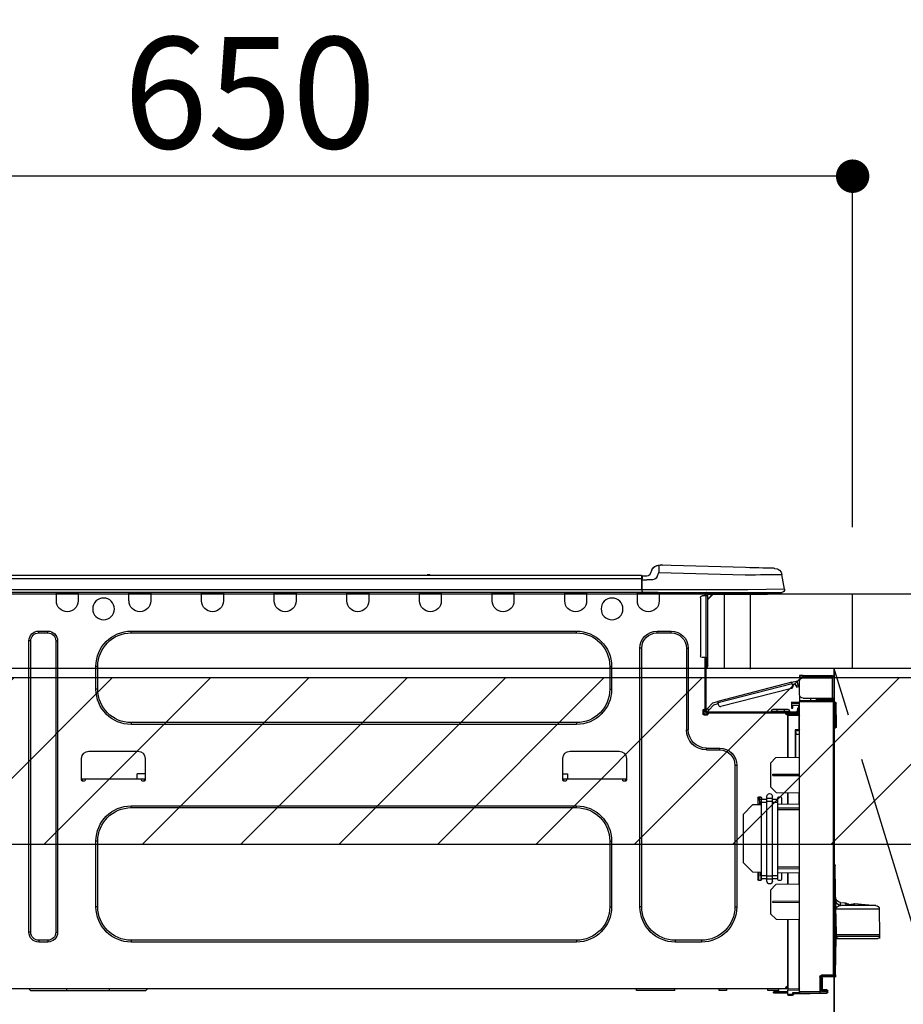
# Model space of a CAD drawing. Extents: x 27948 to 54421, y -11045 to -2175.
# Drawn here: x 43445 to 43921, y -8346 to -7815 of the extents above; entities that cross this region are included whole.
import ezdxf

# ---------------------------------------------------------------- set-up
doc = ezdxf.new("R2010")
doc.units = 0
doc.header["$LTSCALE"] = 50
doc.header["$MEASUREMENT"] = 0
doc.linetypes.add('CENTER', pattern=[2, 1.25, -0.25, 0.25, -0.25])
doc.layers.get('0').update_dxf_attribs({"linetype": 'CONTINUOUS'})
doc.layers.get('DEFPOINTS').update_dxf_attribs({"color": 146, "linetype": 'CONTINUOUS'})
for name, color, linetype in [('120-キャビネット（外）', 7, 'CONTINUOUS'), ('123-扉向き', 231, 'CENTER'), ('126-甲板', 2, 'CONTINUOUS'), ('150-機器', 8, 'CONTINUOUS'), ('166-寸法B', 11, 'CONTINUOUS'), ('180-補助', 161, 'CONTINUOUS')]:
    doc.layers.add(name, color=color, linetype=linetype)
doc.styles.add('KH001', font='txt')
doc.dimstyles.new('KH1xx030', dxfattribs={"dimscale": 30, "dimtxt": 2, "dimasz": 0.6, "dimexe": 0.3, "dimexo": 1.2, "dimgap": 0.5, "dimtad": 3, "dimdec": 1, "dimdsep": 46, "dimlunit": 6, "dimtxsty": 'KH001', "dimblk": 'DOT', "dimcen": 1, "dimdle": 1, "dimclrd": 256, "dimclre": 256, "dimclrt": 256, "dimadec": 0, "dimazin": 0, "dimtfac": 1, "dimtdec": 1, "dimtix": 1, "dimtmove": 2, "dimatfit": 3, "dimldrblk": 'CLOSEDBLANK', "dimfxl": 1, "dimtolj": 1, "dimtzin": 0, "dimlwd": -1, "dimlwe": -1, "dimarcsym": 0})

# ---------------------------------------------------------------- blocks, each defined once
blk = doc.blocks.new('_Dot')
at = {"color": 0, "linetype": 'ByBlock', "lineweight": -2}
blk.add_line((-0.5, 0), (-1, 0), dxfattribs=at)
at = {"color": 0, "linetype": 'ByBlock', "const_width": 0.5}
blk.add_lwpolyline([(-0.25, 0, 1), (0.25, 0, 1)], format="xyb", close=True, dxfattribs=at)
blk = doc.blocks.new('*D123')
at = {"layer": '166-寸法B', "transparency": 16777216}
for p, q in [((43893.78, -8088.89), (43893.78, -7890.65)), ((43875.78, -7899.65), (43261.78, -7899.65)), ((43243.78, -7903.29), (43243.78, -7908.65))]:
    blk.add_line(p, q, dxfattribs=at)
at = {"layer": 'DEFPOINTS', "color": 0, "transparency": 16777216}
for p in [(43243.78, -7867.29), (43243.78, -7899.65), (43893.78, -8124.89)]:
    blk.add_point(p, dxfattribs=at)
at = {"layer": '166-寸法B', "transparency": 16777216, "xscale": 18, "yscale": 18, "zscale": 18, "rotation": 180}
blk.add_blockref('_Dot', (43243.78, -7899.65), dxfattribs=at)
at = {"layer": '166-寸法B', "transparency": 16777216, "xscale": 18, "yscale": 18, "zscale": 18}
blk.add_blockref('_Dot', (43893.78, -7899.65), dxfattribs=at)
at = {"layer": '166-寸法B', "transparency": 16777216, "insert": (43568.78, -7854.65), "char_height": 60, "attachment_point": 5, "style": 'KH001'}
blk.add_mtext('\\A1;650', dxfattribs=at)
blk = doc.blocks.new('_ClosedBlank')
at = {"color": 0, "linetype": 'ByBlock', "lineweight": -2}
for p, q in [((-1, 0.167), (0, 0)), ((-1, 0.167), (-1, -0.167)), ((0, 0), (-1, -0.167))]:
    blk.add_line(p, q, dxfattribs=at)
blk = doc.blocks.new('HT-F6S_D')
at = {"layer": '150-機器', "color": 13, "linetype": 'Continuous'}
for p, q in [((3.67, 12.98), (3.87, 12.98)), ((3.87, 12.98), (4.46, 13)), ((4.46, 13), (5.41, 13.02)), ((5.41, 13.02), (6.72, 13.06)), ((6.72, 13.06), (8.35, 13.1)), ((8.35, 13.1), (10.25, 13.15)), ((10.25, 13.15), (12.39, 13.2)), ((12.39, 13.2), (14.7, 13.26)), ((14.7, 13.26), (17.14, 13.33)), ((17.14, 13.33), (19.64, 13.39)), ((19.64, 13.39), (66.27, 14.62)), ((66.37, 10.7), (19.74, 9.48)), ((66.27, 14.62), (66.27, 14.54)), ((66.27, 14.54), (66.27, 14.32)), ((66.27, 14.32), (66.28, 13.96)), ((66.28, 13.96), (66.3, 13.47)), ((66.3, 13.47), (66.31, 12.88)), ((66.31, 12.88), (66.33, 12.2)), ((66.33, 12.2), (66.35, 11.46)), ((66.35, 11.46), (66.37, 10.7)), ((66.37, 14.62), (66.37, 14.62)), ((67.28, 8.51), (66.37, 10.7)), ((69.98, 12.21), (70.9, 10.02)), ((69.98, 12.21), (70.9, 10.02)), ((69.98, 12.21), (69.98, 12.21)), ((-1.45, 1.72), (-0.08, 9.72)), ((0.12, 9.72), (-0.08, 9.72)), ((0.72, 9.71), (0.12, 9.72)), ((1.71, 9.7), (0.72, 9.71)), ((3.06, 9.68), (1.71, 9.7)), ((4.76, 9.66), (3.06, 9.68)), ((6.76, 9.64), (4.76, 9.66)), ((9.02, 9.61), (6.76, 9.64)), ((11.5, 9.58), (9.02, 9.61)), ((14.15, 9.55), (11.5, 9.58)), ((16.92, 9.51), (14.15, 9.55)), ((19.74, 9.48), (16.92, 9.51)), ((67.28, 8.51), (67.81, 7.65)), ((67.81, 7.65), (68.43, 7.2)), ((68.43, 7.2), (69.74, 6.87)), ((69.74, 6.87), (72.7, 6.85)), ((70.9, 10.02), (70.9, 10.02)), ((72.7, 8.81), (75.31, 8.81)), ((75.31, 6.85), (72.7, 6.85)), ((75.31, 7.24), (75.31, 8.91)), ((75.31, 8.81), (75.31, 7.24)), ((75.31, 8.32), (75.31, 7.24)), ((75.31, 0.59), (75.31, 7.24)), ((75.61, 7.24), (75.31, 7.24)), ((75.61, 9.2), (429.43, 9.2)), ((75.61, 9.2), (75.61, 9.17)), ((75.61, 9.17), (75.61, 9.05)), ((75.61, 9.05), (75.61, 8.87)), ((75.61, 8.87), (75.61, 8.63)), ((75.61, 8.63), (75.61, 8.33)), ((75.61, 8.33), (75.61, 7.99)), ((75.61, 7.99), (75.61, 7.63)), ((75.61, 7.63), (75.61, 7.24)), ((75.61, 7.24), (75.61, 1.47)), ((75.61, 7.24), (429.43, 7.24)), ((189.82, 9.4), (191.08, 9.4)), ((190.4, 9.69), (190.49, 9.69)), ((190.49, 9.69), (190.49, 9.69)), ((-1.45, 1.72), (18.37, 1.47)), ((18.37, 0), (0, 0)), ((8.76, -0.88), (8.76, 0)), ((18.37, 1.47), (75.31, 1.47)), ((75.31, 0), (18.37, 0)), ((38.13, 0), (38.13, -0.88)), ((62.47, -0.74), (62.44, 0)), ((64.43, -0.69), (64.4, 0)), ((66.08, 0), (66.08, -0.69)), ((66.67, 0), (66.67, -0.1)), ((67.34, 0), (67.34, -0.1)), ((67.34, 0), (67.34, -0.1)), ((70.6, -0.1), (70.59, 0)), ((70.6, -0.1), (70.59, 0)), ((71.58, -0.1), (71.57, 0)), ((71.58, -0.1), (71.57, 0)), ((71.58, -0.1), (71.57, 0)), ((71.58, -0.1), (71.57, 0)), ((71.57, 0), (71.58, -0.1)), ((71.57, 0), (71.58, -0.1)), ((71.57, 0), (71.58, -0.1)), ((71.57, 0), (71.58, -0.1)), ((73.54, -0.1), (73.53, 0)), ((75.31, 0.59), (75.31, 0)), ((75.31, 0), (429.72, 0)), ((75.61, 1.47), (429.43, 1.47)), ((77.24, -0.1), (77.24, 0)), ((77.83, -0.69), (77.83, 0)), ((105.24, 0), (105.24, -0.69)), ((105.83, 0), (105.83, -0.1)), ((116.41, -0.1), (116.41, 0)), ((116.99, -0.69), (116.99, 0)), ((144.41, 0), (144.41, -0.69)), ((144.99, 0), (144.99, -0.1)), ((155.57, -0.1), (155.57, 0)), ((156.15, -0.69), (156.15, 0)), ((183.57, 0), (183.57, -0.69)), ((184.15, 0), (184.15, -0.1)), ((194.73, -0.1), (194.73, 0)), ((195.31, -0.69), (195.31, 0)), ((222.73, 0), (222.73, -0.69)), ((223.31, 0), (223.31, -0.1)), ((233.89, -0.1), (233.89, 0)), ((234.48, -0.69), (234.48, 0)), ((261.89, 0), (261.89, -0.69)), ((262.48, 0), (262.48, -0.1)), ((273.05, -0.1), (273.05, 0)), ((273.64, -0.69), (273.64, 0)), ((301.05, 0), (301.05, -0.69)), ((301.64, 0), (301.64, -0.1)), ((312.21, -0.1), (312.21, 0)), ((312.8, -0.69), (312.8, 0)), ((340.21, 0), (340.21, -0.69)), ((340.8, 0), (340.8, -0.1)), ((351.37, -0.1), (351.37, 0)), ((351.96, -0.69), (351.96, 0)), ((379.37, 0), (379.37, -0.69)), ((379.96, 0), (379.96, -0.1)), ((390.53, -0.1), (390.53, 0)), ((391.12, -0.69), (391.12, 0)), ((8.76, -0.88), (7.78, -0.88)), ((38.13, -0.88), (8.76, -0.88)), ((37.01, -0.88), (39.94, -3.82)), ((37.27, -0.88), (39.94, -3.56)), ((39.94, -0.88), (38.13, -0.88)), ((39.94, -1.86), (39.94, -0.88)), ((39.94, -35.15), (39.94, -1.86)), ((39.94, -1.86), (40.92, -1.86)), ((40.53, -0.1), (40.73, -0.1)), ((40.73, -0.1), (40.73, -0.29)), ((40.92, -0.49), (40.92, -0.88)), ((40.92, -0.88), (40.92, -1.86)), ((40.92, -1.86), (40.92, -35.15)), ((40.92, -1.86), (42.88, -1.86)), ((41.51, -0.2), (41.51, -1.86)), ((42.1, -0.2), (41.51, -0.2)), ((43.86, -2.84), (43.86, -34.17)), ((64.43, -0.69), (62.47, -0.74)), ((65, -0.67), (64.43, -0.69)), ((65.55, -0.66), (65, -0.67)), ((66.06, -0.65), (65.55, -0.66)), ((66.08, -0.64), (65.62, -0.66)), ((66.08, -0.64), (66.06, -0.65)), ((66.08, -0.69), (77.83, -0.69)), ((66.08, -0.69), (66.08, -4.6)), ((66.67, -0.1), (77.24, -0.1)), ((77.83, -4.6), (77.83, -0.69)), ((105.24, -0.69), (116.99, -0.69)), ((105.24, -0.69), (105.24, -4.6)), ((105.83, -0.1), (116.41, -0.1)), ((116.99, -4.6), (116.99, -0.69)), ((144.41, -0.69), (156.15, -0.69)), ((144.41, -0.69), (144.41, -4.6)), ((144.99, -0.1), (155.57, -0.1)), ((156.15, -4.6), (156.15, -0.69)), ((183.57, -0.69), (195.31, -0.69)), ((183.57, -0.69), (183.57, -4.6)), ((184.15, -0.1), (194.73, -0.1)), ((195.31, -4.6), (195.31, -0.69)), ((222.73, -0.69), (234.48, -0.69)), ((222.73, -0.69), (222.73, -4.6)), ((223.31, -0.1), (233.89, -0.1)), ((234.48, -4.6), (234.48, -0.69)), ((261.89, -0.69), (273.64, -0.69)), ((261.89, -0.69), (261.89, -4.6)), ((262.48, -0.1), (273.05, -0.1)), ((273.64, -4.6), (273.64, -0.69)), ((301.05, -0.69), (312.8, -0.69)), ((301.05, -0.69), (301.05, -4.6)), ((301.64, -0.1), (312.21, -0.1)), ((312.8, -4.6), (312.8, -0.69)), ((340.21, -0.69), (351.96, -0.69)), ((340.21, -0.69), (340.21, -4.6)), ((340.8, -0.1), (351.37, -0.1)), ((351.96, -4.6), (351.96, -0.69)), ((379.37, -0.69), (391.12, -0.69)), ((379.37, -0.69), (379.37, -4.6)), ((379.96, -0.1), (390.53, -0.1)), ((391.12, -4.6), (391.12, -0.69)), ((67.26, -20.85), (59.62, -20.85)), ((59.62, -21.83), (59.62, -20.85)), ((67.26, -21.83), (67.26, -20.85)), ((350.78, -20.85), (110.73, -20.85)), ((110.73, -21.83), (110.73, -20.85)), ((350.78, -21.83), (350.78, -20.85)), ((400.62, -20.85), (395.72, -20.85)), ((395.72, -21.83), (395.72, -20.85)), ((400.62, -21.83), (400.62, -20.85)), ((67.26, -21.83), (59.62, -21.83)), ((350.78, -21.83), (110.73, -21.83)), ((390.43, -26.14), (390.43, -183.17)), ((391.41, -26.14), (390.43, -26.14)), ((391.41, -26.14), (391.41, -183.17)), ((400.62, -21.83), (395.72, -21.83)), ((404.92, -183.17), (404.92, -26.14)), ((404.92, -26.14), (405.9, -26.14)), ((405.9, -183.17), (405.9, -26.14)), ((50.42, -30.06), (50.42, -74.11)), ((51.4, -30.06), (50.42, -30.06)), ((51.4, -30.06), (51.4, -74.11)), ((75.48, -30.06), (76.46, -30.06)), ((75.48, -169.47), (75.48, -30.06)), ((76.46, -169.47), (76.46, -30.06)), ((39.94, -37.5), (39.94, -35.15)), ((40.92, -35.15), (39.94, -35.15)), ((40.73, -35.15), (40.73, -37.5)), ((40.92, -35.15), (40.92, -63.73)), ((40.92, -35.15), (42.88, -35.15)), ((41.51, -35.15), (41.51, -63.05)), ((39.94, -37.5), (40.73, -37.5)), ((39.94, -39.65), (39.94, -37.5)), ((40.73, -37.5), (40.92, -37.5)), ((40.73, -37.5), (40.73, -40.43)), ((40.73, -40.43), (40.92, -40.43)), ((91.73, -39.85), (91.73, -52.18)), ((92.71, -39.85), (91.73, -39.85)), ((92.71, -39.85), (92.71, -52.18)), ((368.8, -39.85), (369.78, -39.85)), ((368.8, -52.18), (368.8, -39.85)), ((369.78, -52.18), (369.78, -39.85)), ((-28.2, -45.9), (-28.2, -46)), ((-28.2, -57.06), (-28.2, -46)), ((-28.2, -46), (-27.12, -46)), ((-27.61, -45.9), (-27.61, -46)), ((-11.55, -44.82), (-27.12, -44.82)), ((-27.12, -45.41), (-11.55, -45.41)), ((-27.12, -46), (-27.12, -57.06)), ((-11.55, -46), (-27.12, -46)), ((-17.82, -45.41), (-17.82, -46)), ((-13.12, -46), (-13.12, -45.41)), ((-11.55, -45.41), (-11.55, -44.82)), ((-11.55, -44.82), (-9.59, -44.82)), ((-9.59, -45.41), (-11.55, -45.41)), ((-9.59, -44.82), (-9.59, -45.41)), ((-9.59, -55.1), (-9.59, -47.95)), ((-9.04, -50.74), (-9.02, -50.69)), ((-9.04, -50.76), (-9.04, -50.74)), ((-7.91, -51.05), (-9.04, -50.76)), ((-9.02, -50.69), (-9, -50.6)), ((-9, -50.6), (-8.97, -50.48)), ((-8.97, -50.48), (-8.93, -50.34)), ((-8.93, -50.34), (-8.89, -50.18)), ((-8.89, -50.18), (-8.85, -50)), ((-8.85, -50), (-8.8, -49.81)), ((-8.8, -49.81), (-8.41, -48.3)), ((-8.8, -49.81), (-7.66, -50.11)), ((-7.9, -51.04), (-7.91, -51.05)), ((-7.89, -50.98), (-7.9, -51.04)), ((-7.86, -50.9), (-7.89, -50.98)), ((-7.83, -50.78), (-7.86, -50.9)), ((-7.8, -50.63), (-7.83, -50.78)), ((-7.75, -50.47), (-7.8, -50.63)), ((-7.71, -50.29), (-7.75, -50.47)), ((-7.66, -50.11), (-7.71, -50.29)), ((-5.41, -48.46), (-7.69, -47.87)), ((-7.66, -50.11), (-7.42, -49.16)), ((-5.71, -49.6), (-7.42, -49.16)), ((-5.95, -50.55), (-5.56, -49.03)), ((-5.56, -49.03), (-5.53, -48.92)), ((34.39, -59.36), (-5.56, -49.03)), ((-5.53, -48.92), (-5.51, -48.81)), ((-5.51, -48.81), (-5.48, -48.72)), ((-5.48, -48.72), (-5.46, -48.63)), ((-5.46, -48.63), (-5.44, -48.56)), ((-5.44, -48.56), (-5.43, -48.51)), ((-5.43, -48.51), (-5.42, -48.47)), ((-5.42, -48.47), (-5.41, -48.46)), ((-5.41, -48.46), (34.54, -58.8)), ((-5.25, -51.74), (32.8, -61.58)), ((92.71, -52.18), (91.73, -52.18)), ((368.8, -52.18), (369.78, -52.18)), ((-27.12, -57.06), (-28.2, -57.06)), ((-28.2, -57.06), (-28.2, -57.16)), ((-27.71, -58.39), (-9.59, -58.23)), ((-27.61, -57.06), (-27.61, -57.16)), ((-11.55, -57.06), (-27.12, -57.06)), ((-19.87, -57.65), (-27.12, -57.65)), ((-19.87, -58.23), (-27.12, -58.23)), ((-19.87, -57.06), (-19.87, -57.51)), ((-19.45, -57.51), (-19.87, -57.51)), ((-19.87, -58.23), (-19.87, -57.65)), ((-19.87, -57.65), (-19.38, -57.65)), ((-19.38, -58.23), (-19.87, -58.23)), ((-19.45, -57.51), (-19.45, -57.06)), ((-19.38, -57.51), (-19.45, -57.51)), ((-19.38, -57.65), (-19.38, -57.06)), ((-19.38, -57.65), (-19.38, -58.23)), ((-19.38, -58.32), (-19.38, -58.23)), ((-18.51, -57.06), (-18.51, -58.31)), ((-15.71, -58.29), (-15.71, -57.06)), ((-9.59, -56.08), (-9.86, -56.08)), ((-9.66, -55.59), (-9.59, -55.59)), ((-9.59, -56.08), (-9.59, -58.23)), ((-9.59, -58.23), (-9.59, -58.72)), ((-29.47, -72.06), (-29.31, -59.71)), ((-28.98, -72.06), (-28.82, -59.71)), ((-28.82, -59.71), (-28.82, -59.23)), ((-28.82, -59.23), (-28.64, -59.23)), ((-28.64, -59.71), (-28.82, -59.71)), ((-28.64, -59.71), (-28.64, -59.23)), ((-28.64, -59.23), (-28.2, -59.32)), ((-28.2, -206.33), (-28.2, -58.88)), ((-28.2, -58.88), (-27.71, -58.88)), ((-9.59, -58.72), (-27.71, -58.88)), ((-27.71, -58.88), (-27.71, -206.33)), ((-9.59, -215.3), (-9.59, -58.72)), ((-9.59, -59.27), (-5.29, -59.2)), ((-5.29, -59.68), (-9.59, -59.76)), ((-5.29, -60.71), (-9.1, -60.77)), ((-9.1, -60.77), (-9.1, -62.36)), ((-9.1, -62.36), (-8.52, -62.36)), ((-9.1, -63.34), (-9.1, -62.36)), ((-8.52, -63.34), (-9.1, -63.34)), ((-9.1, -63.73), (-9.1, -63.34)), ((-8.52, -62.36), (-8.52, -63.34)), ((-8.52, -63.73), (-8.52, -63.34)), ((-5.87, -61.48), (-5.87, -61.09)), ((-5.29, -61.48), (-5.87, -61.48)), ((-5.87, -62.46), (-5.87, -61.48)), ((-5.29, -62.46), (-5.87, -62.46)), ((-5.36, -60.71), (-5.31, -60.88)), ((-5.31, -60.88), (-5.29, -61.09)), ((-5.29, -59.2), (-5.29, -59.68)), ((-5.29, -59.68), (-5.29, -60.71)), ((-5.29, -61.09), (-5.29, -61.48)), ((-5.29, -61.48), (-5.29, -62.46)), ((-3.43, -63.15), (-1.27, -63.15)), ((-1.27, -63.15), (2.64, -63.15)), ((-1.27, -63.15), (-1.27, -63.93)), ((2.64, -63.15), (4.8, -63.15)), ((2.64, -63.15), (2.64, -63.93)), ((34, -60.88), (34.39, -59.36)), ((36.61, -60.55), (34.24, -59.93)), ((34.42, -59.25), (34.39, -59.36)), ((34.45, -59.15), (34.42, -59.25)), ((34.47, -59.05), (34.45, -59.15)), ((34.49, -58.96), (34.47, -59.05)), ((34.51, -58.89), (34.49, -58.96)), ((34.53, -58.84), (34.51, -58.89)), ((34.54, -58.8), (34.53, -58.81)), ((34.53, -58.81), (34.53, -58.84)), ((37.24, -59.49), (34.54, -58.8)), ((39.4, -63.51), (36.61, -60.55)), ((37.24, -59.49), (40.25, -62.71)), ((39.4, -63.51), (40.25, -62.71)), ((39.53, -63.65), (39.4, -63.51)), ((39.65, -63.78), (39.53, -63.65)), ((40.92, -63.42), (40.07, -64.22)), ((40.25, -62.71), (40.38, -62.85)), ((40.38, -62.85), (40.51, -62.98)), ((40.51, -62.98), (40.63, -63.1)), ((40.63, -63.1), (40.73, -63.21)), ((40.73, -63.21), (40.81, -63.3)), ((40.81, -63.3), (40.87, -63.37)), ((40.87, -63.37), (40.91, -63.41)), ((40.91, -63.41), (40.92, -63.42)), ((41.51, -63.05), (41.51, -63.73)), ((41.51, -63.05), (42.1, -63.05)), ((42, -63.05), (42, -65.5)), ((42.59, -63.54), (42.59, -65.5)), ((-9.11, -66.18), (-9.59, -66.18)), ((-9.11, -65.7), (-3.33, -65.59)), ((-3.33, -66.08), (-9.11, -66.18)), ((-9.11, -66.18), (-9.11, -74)), ((-9.1, -63.73), (-9.1, -65.09)), ((-9.1, -65.09), (-3.33, -65.19)), ((-8.52, -65.1), (-8.52, -64.91)), ((-8.52, -64.91), (-7.93, -64.91)), ((40.34, -64.32), (-7.93, -64.32)), ((-2.25, -64.91), (-7.93, -64.91)), ((-6.56, -64.91), (-6.56, -65.13)), ((-4.21, -63.93), (-4.21, -64.32)), ((-1.27, -63.93), (-4.21, -63.93)), ((-3.33, -65.59), (-3.33, -65.19)), ((-2.25, -65.4), (-3.33, -65.4)), ((-3.33, -65.59), (-3.33, -65.99)), ((-3.33, -65.74), (-2.32, -65.75)), ((-3.33, -88.93), (-3.33, -65.99)), ((-3.33, -65.99), (-2.74, -65.99)), ((-3.33, -66.08), (-3.33, -88.93)), ((-2.25, -65.5), (-2.25, -64.91)), ((39.65, -64.91), (-2.25, -64.91)), ((-1.27, -63.93), (-1.27, -64.32)), ((2.64, -63.93), (-1.27, -63.93)), ((2.64, -63.93), (2.64, -64.32)), ((5.58, -63.93), (2.64, -63.93)), ((5.58, -63.93), (5.58, -64.32)), ((39.77, -63.91), (39.65, -63.78)), ((40.34, -64.91), (39.65, -64.91)), ((39.65, -65.5), (39.65, -64.91)), ((42, -65.4), (39.65, -65.4)), ((39.87, -64.01), (39.77, -63.91)), ((41.8, -65.89), (39.85, -65.89)), ((39.95, -64.1), (39.87, -64.01)), ((40.02, -64.17), (39.95, -64.1)), ((40.05, -64.21), (40.02, -64.17)), ((40.07, -64.22), (40.05, -64.21)), ((42.1, -65.99), (40.14, -65.99)), ((-29.47, -72.06), (-28.98, -72.06)), ((-29.46, -72.55), (-29.47, -72.06)), ((-28.98, -72.06), (-28.2, -72.06)), ((-28.97, -72.55), (-28.98, -72.06)), ((-28.97, -73.03), (-28.97, -72.55)), ((-28.97, -72.55), (-28.2, -72.55)), ((-28.2, -73.03), (-28.97, -73.03)), ((-9.11, -74), (-9.59, -74)), ((-9.11, -74), (-7.16, -74)), ((-7.16, -74), (-7.16, -88.87)), ((51.4, -74.11), (50.42, -74.11)), ((110.73, -70.2), (110.73, -71.17)), ((110.73, -70.2), (350.78, -70.2)), ((110.73, -71.17), (350.78, -71.17)), ((350.78, -70.2), (350.78, -71.17)), ((-9.59, -74.47), (-9.23, -74.48)), ((-7.64, -76.46), (-9.59, -76.43)), ((-7.64, -74.49), (-9.1, -74.49)), ((-8.34, -74.49), (-7.64, -74.51)), ((-7.64, -75.34), (-7.64, -74.49)), ((-7.64, -75.34), (-7.64, -76.46)), ((-7.64, -88.86), (-7.64, -76.46)), ((40.63, -83.9), (33.48, -83.9)), ((33.48, -84.88), (33.48, -83.9)), ((40.63, -84.88), (33.48, -84.88)), ((40.63, -84.88), (40.63, -83.9)), ((3.13, -89.05), (-9.59, -88.82)), ((6.07, -92.09), (3.13, -89.05)), ((83.8, -89.48), (83.8, -101.23)), ((114.15, -85.57), (87.72, -85.57)), ((118.07, -101.23), (118.07, -89.48)), ((343.24, -89.48), (343.24, -101.23)), ((373.59, -85.57), (347.16, -85.57)), ((377.51, -101.23), (377.51, -89.48)), ((6.07, -92.09), (6.07, -104.8)), ((24.28, -93.1), (24.28, -169.47)), ((25.26, -93.1), (24.28, -93.1)), ((25.26, -93.1), (25.26, -169.47)), ((4.9, -98.01), (-9.59, -97.93)), ((4.9, -98.67), (-9.59, -98.75)), ((4.9, -98.67), (4.9, -98.01)), ((83.8, -100.64), (85.76, -100.64)), ((84.29, -100.64), (84.27, -101.72)), ((85.76, -101.23), (85.76, -100.64)), ((85.76, -100.64), (116.11, -100.64)), ((115.61, -97.71), (115.56, -100.64)), ((118.07, -97.71), (115.61, -97.71)), ((116.11, -100.64), (118.07, -100.64)), ((116.11, -100.64), (116.11, -101.23)), ((117.6, -101.72), (117.58, -100.64)), ((343.24, -97.71), (347.59, -97.71)), ((343.24, -100.64), (345.2, -100.64)), ((343.73, -100.64), (343.72, -101.72)), ((345.2, -101.23), (345.2, -100.64)), ((345.2, -100.64), (375.55, -100.64)), ((347.64, -100.64), (347.59, -97.71)), ((375.55, -100.64), (377.51, -100.64)), ((375.55, -100.64), (375.55, -101.23)), ((377.04, -101.72), (377.02, -100.64)), ((3.08, -107.79), (6.07, -104.8)), ((84.29, -101.72), (85.27, -101.72)), ((116.6, -101.72), (117.58, -101.72)), ((343.73, -101.72), (344.71, -101.72)), ((376.04, -101.72), (377.02, -101.72)), ((3.08, -107.79), (-9.59, -108.01)), ((-9.11, -108), (-9.11, -114.13)), ((-3.33, -114.23), (-3.33, -107.9)), ((-3.33, -107.9), (-3.33, -114.23)), ((0.2, -110.73), (0.2, -114.29)), ((1.66, -110.24), (0.69, -110.24)), ((2.15, -111.36), (2.15, -110.73)), ((2.15, -113.04), (2.15, -111.36)), ((5.09, -111.36), (2.15, -111.36)), ((5.09, -111.02), (5.09, -109.89)), ((5.09, -111.02), (8.03, -111.02)), ((5.09, -112.7), (5.09, -111.02)), ((8.03, -111.02), (8.03, -109.89)), ((8.03, -112.7), (8.03, -111.02)), ((10.96, -111.36), (8.03, -111.36)), ((10.96, -110.73), (10.96, -111.36)), ((10.96, -113.04), (10.96, -111.36)), ((12.43, -110.24), (11.45, -110.24)), ((11.92, -110.24), (11.89, -111.82)), ((11.91, -114.35), (11.98, -110.24)), ((12.92, -110.73), (12.92, -114.52)), ((-9.59, -114.12), (2.15, -114.33)), ((-9.59, -116.29), (2.15, -116.35)), ((5.09, -113.04), (2.15, -113.04)), ((2.15, -152.53), (2.15, -113.04)), ((5.09, -152.88), (5.09, -112.7)), ((5.09, -112.7), (8.03, -112.7)), ((8.03, -152.88), (8.03, -112.7)), ((10.96, -113.04), (8.03, -113.04)), ((10.96, -152.53), (10.96, -113.04)), ((10.96, -114.48), (15.86, -114.57)), ((11.84, -114.5), (11.85, -114.35)), ((11.87, -112.78), (11.85, -114.35)), ((11.85, -114.5), (11.85, -114.35)), ((11.85, -114.35), (12.92, -114.35)), ((11.87, -112.71), (11.88, -112.62)), ((11.87, -112.76), (11.87, -112.71)), ((11.87, -112.78), (11.87, -112.76)), ((11.93, -112.78), (11.87, -112.78)), ((11.88, -112.19), (11.89, -112.01)), ((11.88, -112.36), (11.88, -112.19)), ((11.88, -112.5), (11.88, -112.36)), ((11.88, -112.62), (11.88, -112.5)), ((11.89, -111.82), (11.95, -111.82)), ((11.89, -112.01), (11.89, -111.82)), ((20.76, -119.64), (15.86, -114.57)), ((350.78, -115.03), (110.73, -115.03)), ((110.73, -116.01), (110.73, -115.03)), ((350.78, -116.01), (110.73, -116.01)), ((350.78, -116.01), (350.78, -115.03)), ((2.15, -117.04), (-9.59, -117.1)), ((20.76, -119.64), (20.76, -145.66)), ((91.73, -134.03), (91.73, -169.47)), ((92.71, -134.03), (91.73, -134.03)), ((92.71, -134.03), (92.71, -169.47)), ((368.8, -169.47), (368.8, -134.03)), ((368.8, -134.03), (369.78, -134.03)), ((369.78, -169.47), (369.78, -134.03)), ((-28.78, -206.41), (-28.78, -147.12)), ((-28.3, -147.12), (-28.78, -147.12)), ((-28.69, -146.82), (-28.67, -146.79)), ((-28.67, -146.79), (-28.59, -146.72)), ((-28.65, -146.78), (-28.2, -146.31)), ((-28.59, -146.72), (-28.47, -146.6)), ((-28.47, -146.6), (-28.45, -146.58)), ((-28.2, -147.01), (-28.3, -147.12)), ((-28.3, -147.12), (-28.3, -206.41)), ((-9.59, -148.11), (2.15, -148.17)), ((15.77, -150.64), (20.76, -145.66)), ((-29.06, -169.19), (-28.78, -149.49)), ((2.15, -148.86), (-9.59, -148.92)), ((2.15, -150.88), (-9.59, -151.09)), ((-9.11, -151.08), (-9.11, -157.21)), ((-3.33, -157.31), (-3.33, -150.98)), ((-3.33, -150.98), (-3.33, -157.31)), ((0.2, -150.92), (0.2, -154.78)), ((2.15, -154.22), (2.15, -152.53)), ((5.09, -152.53), (2.15, -152.53)), ((5.09, -152.88), (8.03, -152.88)), ((5.09, -154.56), (5.09, -152.88)), ((10.96, -152.53), (8.03, -152.53)), ((8.03, -154.56), (8.03, -152.88)), ((15.77, -150.64), (10.96, -150.73)), ((10.96, -154.22), (10.96, -152.53)), ((11.13, -155.15), (11.21, -150.72)), ((12.3, -155.27), (12.14, -150.71)), ((12.92, -150.69), (12.92, -154.78)), ((-9.59, -157.2), (3.13, -157.42)), ((0.69, -155.27), (1.66, -155.27)), ((5.09, -154.22), (2.15, -154.22)), ((2.15, -154.78), (2.15, -154.22)), ((6.07, -160.46), (3.13, -157.42)), ((5.09, -154.56), (8.03, -154.56)), ((5.09, -155.69), (5.09, -154.56)), ((10.96, -154.22), (8.03, -154.22)), ((8.03, -155.69), (8.03, -154.56)), ((10.96, -154.22), (10.96, -154.78)), ((11.45, -155.27), (12.43, -155.27)), ((6.07, -160.46), (6.07, -173.18)), ((-39.14, -167.75), (-50.78, -168.72)), ((-50.78, -168.72), (-31.72, -168.72)), ((-39.14, -168.28), (-39.14, -167.75)), ((-36.21, -168.06), (-37.18, -168.14)), ((-34.25, -167.87), (-34.36, -167.89)), ((-31.68, -167.12), (-34.25, -167.34)), ((-34.25, -167.34), (-34.25, -167.54)), ((-34.25, -167.54), (-34.25, -167.87)), ((-31.72, -168.72), (-31.71, -168.57)), ((-31.71, -168.57), (-31.7, -168.07)), ((-31.7, -168.07), (-31.69, -167.37)), ((-31.69, -167.37), (-31.68, -167.12)), ((-31.68, -167.12), (-31.68, -167.14)), ((-9.59, -166.46), (4.9, -166.54)), ((-9.59, -167.28), (4.9, -167.2)), ((4.9, -167.2), (4.9, -166.54)), ((25.26, -169.47), (24.28, -169.47)), ((75.48, -169.47), (76.46, -169.47)), ((92.71, -169.47), (91.73, -169.47)), ((368.8, -169.47), (369.78, -169.47)), ((-52.58, -170.64), (-52.77, -184.55)), ((-29.13, -170.64), (-52.58, -170.64)), ((-29.24, -175.72), (-29.13, -170.64)), ((-29.04, -170.65), (-29.12, -175.73)), ((3.08, -176.17), (6.07, -173.18)), ((-29.39, -184.53), (-29.24, -175.72)), ((-29.12, -175.73), (-29.26, -184.54)), ((3.08, -176.17), (-9.59, -176.39)), ((-9.11, -176.38), (-9.11, -213.72)), ((-3.33, -212.45), (-3.33, -176.28)), ((-3.33, -176.28), (-3.33, -213.82)), ((-52.77, -184.55), (-52.76, -185.54)), ((-52.77, -184.55), (-29.39, -184.55)), ((-52.76, -185.54), (-52.76, -186.5)), ((-52.76, -185.54), (-29.31, -185.54)), ((-29.39, -184.54), (-29.39, -184.53)), ((-29.39, -184.55), (-29.39, -184.54)), ((-29.32, -184.27), (-29.31, -184.18)), ((-29.32, -184.55), (-29.32, -184.27)), ((-29.32, -184.57), (-29.32, -184.55)), ((-29.32, -184.55), (-29.32, -184.55)), ((-29.31, -185.54), (-29.32, -184.57)), ((-29.31, -184.15), (-29.3, -184.14)), ((-29.31, -184.18), (-29.31, -184.15)), ((-29.3, -184.14), (-29.3, -184.14)), ((-29.3, -184.14), (-29.29, -184.14)), ((-29.29, -184.14), (-29.29, -184.15)), ((-29.29, -184.15), (-29.29, -184.17)), ((-29.29, -184.17), (-29.28, -184.27)), ((-29.28, -184.27), (-29.27, -184.39)), ((-29.27, -184.39), (-29.27, -184.54)), ((-29.27, -184.54), (-29.25, -185.54)), ((-29.26, -184.55), (-29.26, -184.54)), ((-29.26, -184.54), (-29.26, -184.54)), ((-29.26, -184.54), (-29.26, -184.54)), ((-29.26, -184.54), (-29.26, -184.55)), ((-28.78, -184.55), (-29.26, -184.55)), ((391.41, -183.17), (390.43, -183.17)), ((404.92, -183.17), (405.9, -183.17)), ((-30.21, -186.5), (-51.78, -186.5)), ((-30.21, -186.5), (-29.62, -186.27)), ((-29.62, -186.27), (-29.46, -186.08)), ((-29.46, -186.08), (-29.36, -185.87)), ((-29.36, -185.87), (-29.34, -185.78)), ((-28.97, -206.1), (-29.25, -186.02)), ((43.27, -187.48), (43.27, -188.46)), ((43.27, -187.48), (57.47, -187.48)), ((43.27, -188.46), (57.47, -188.46)), ((57.47, -187.48), (57.47, -188.46)), ((110.73, -187.48), (110.73, -188.46)), ((110.73, -187.48), (350.78, -187.48)), ((110.73, -188.46), (350.78, -188.46)), ((350.78, -187.48), (350.78, -188.46)), ((395.72, -187.48), (395.72, -188.46)), ((395.72, -187.48), (400.62, -187.48)), ((395.72, -188.46), (400.62, -188.46)), ((400.62, -187.48), (400.62, -188.46)), ((-28.97, -206.1), (-28.97, -207.36)), ((-28.78, -206.41), (-28.3, -206.41)), ((-28.3, -206.41), (-28.19, -206.41)), ((-21.09, -207.03), (-28.3, -206.9)), ((-28.2, -206.33), (-27.71, -206.33)), ((-27.71, -206.33), (-21.44, -206.38)), ((-21.44, -206.87), (-27.71, -206.82)), ((-27.5, -207.06), (-27.5, -206.91)), ((-27.5, -207.06), (-27.99, -207.06)), ((-21.26, -207.06), (-27.5, -207.06)), ((-21.93, -214.24), (-21.93, -208.08)), ((-21.45, -208.08), (-21.93, -208.08)), ((-21.45, -208.08), (-21.45, -214.72)), ((-20.95, -208.08), (-21.45, -208.08)), ((-21.44, -207.59), (-20.95, -207.59)), ((-21.26, -207.04), (-21.26, -207.02)), ((-21.26, -207.06), (-21.26, -207.04)), ((-21.11, -207.05), (-21.26, -207.06)), ((-21.06, -207.06), (-21.12, -207.05)), ((-21.07, -207.04), (-21.11, -207.05)), ((-20.47, -207.36), (-20.95, -207.36)), ((-20.95, -215.2), (-20.95, -207.36)), ((-20.47, -207.36), (-20.47, -215.2)), ((-24.77, -214.77), (-24.29, -214.77)), ((-24.77, -215.51), (-24.77, -214.77)), ((-24.77, -215.51), (-24.29, -215.51)), ((-24.29, -214.28), (-21.93, -214.24)), ((-21.45, -214.72), (-24.29, -214.77)), ((-24.29, -214.77), (-24.29, -215.51)), ((-24.29, -215.51), (-20.79, -215.57)), ((-6.27, -216.31), (-24.29, -216)), ((-20.47, -215.2), (-20.95, -215.2)), ((-20.47, -215.2), (-9.59, -215.3)), ((-9.59, -215.79), (-20.47, -215.69)), ((-9.59, -213.72), (-9.11, -213.72)), ((-9.59, -215.3), (-9.59, -215.79)), ((-9.59, -215.76), (-5.78, -215.83)), ((-9.11, -213.72), (-3.33, -213.82)), ((-3.33, -214.31), (-9.11, -214.21)), ((-6.27, -216.66), (-6.27, -216.31)), ((-5.78, -216.66), (-6.27, -216.66)), ((-5.78, -215.83), (-5.78, -216.66)), ((-5.78, -216.66), (-3.33, -216.66)), ((-3.33, -217.15), (-5.78, -217.15)), ((-3.33, -212.45), (-2.74, -212.45)), ((-3.33, -212.94), (-2.74, -212.94)), ((-3.33, -213.52), (-2.74, -213.52)), ((-3.33, -213.82), (-3.33, -214.31)), ((-3.33, -216.66), (-3.33, -214.31)), ((-3.33, -215.29), (2.55, -215.29)), ((2.55, -215.87), (-3.33, -215.87)), ((-3.33, -216.66), (-3.33, -217.15)), ((-2.74, -212.45), (-2.74, -212.94)), ((-2.74, -213.52), (-2.74, -212.94)), ((-2.74, -212.94), (-2.25, -212.94)), ((-2.25, -213.52), (-2.74, -213.52)), ((-2.25, -212.93), (-2.25, -212.94)), ((-2.25, -213.52), (-2.25, -212.94)), ((416.18, -213.52), (-2.25, -213.52)), ((1.66, -214.5), (1.66, -213.52)), ((1.66, -214.5), (7.54, -214.5)), ((2.55, -215.29), (2.55, -215.87)), ((2.55, -215.29), (4.5, -215.29)), ((4.5, -215.87), (2.55, -215.87)), ((4.5, -215.87), (4.5, -215.29)), ((7.54, -214.5), (7.54, -213.52)), ((29.86, -213.52), (29.86, -214.5)), ((29.86, -214.5), (33.78, -214.5)), ((33.78, -214.5), (33.78, -213.52)), ((57.66, -214.5), (57.66, -213.52)), ((57.66, -214.5), (78.42, -214.5)), ((78.42, -214.5), (78.42, -213.52)), ((342.85, -214.5), (341.87, -213.52)), ((362.43, -214.5), (342.85, -214.5)), ((362.43, -214.5), (362.43, -213.52)), ((385.54, -214.5), (362.43, -214.5)), ((385.54, -214.5), (385.54, -213.52)), ((405.12, -214.5), (385.54, -214.5)), ((405.12, -214.5), (406.1, -213.52))]:
    blk.add_line(p, q, dxfattribs=at)
for points in [[(-7.16, -74), (-7.22, -74.07), (-7.28, -74.13), (-7.33, -74.18), (-7.39, -74.24), (-7.44, -74.29), (-7.49, -74.34), (-7.53, -74.38), (-7.56, -74.42), (-7.59, -74.45), (-7.61, -74.47), (-7.63, -74.48), (-7.64, -74.49), (-7.64, -74.49)], [(-28.97, -206.1), (-28.96, -206.1), (-28.92, -206.1), (-28.87, -206.1), (-28.79, -206.1), (-28.78, -206.1)], [(-21.93, -214.24), (-21.93, -214.25), (-21.91, -214.26), (-21.9, -214.28), (-21.87, -214.3), (-21.84, -214.34), (-21.8, -214.38), (-21.75, -214.42), (-21.71, -214.47), (-21.65, -214.52), (-21.59, -214.58), (-21.54, -214.64), (-21.48, -214.7), (-21.45, -214.72)], [(-5.78, -215.83), (-5.85, -215.89), (-5.91, -215.95), (-5.96, -216.01), (-6.02, -216.06), (-6.07, -216.11), (-6.12, -216.16), (-6.16, -216.2), (-6.19, -216.24), (-6.22, -216.27), (-6.24, -216.29), (-6.26, -216.3), (-6.27, -216.31), (-6.27, -216.31)]]:
    blk.add_lwpolyline(points, dxfattribs=at)
for centre in [(91.54, -8.91), (365.66, -8.91)]:
    blk.add_circle(centre, 5.87, dxfattribs=at)
for centre, radius, start, end in [((3.78, 9.06), 3.92, 91.5, 170.3266), ((64.9, 14.28), 0.784, 23.5498, 159.4502), ((64.9, 14.28), 0.784, 23.5498, 92.5103), ((66.37, 10.7), 3.92, 22.6199, 91.5), ((66.37, 10.7), 3.92, 22.6199, 87.6957), ((72.7, 10.77), 1.96, 202.6196, 270), ((72.7, 10.77), 1.96, 202.6203, 270), ((75.61, 8.91), 0.294, 90, 180), ((189.43, 9.69), 0.49, 270, 323.1301), ((190.4, 8.96), 0.734, 90, 143.1301), ((190.49, 8.96), 0.734, 36.8699, 90), ((191.47, 9.69), 0.49, 216.8699, 270), ((191.47, 9.69), 0.49, 216.8699, 270), ((0, 1.47), 1.47, 170.3266, 270), ((7.78, 0.1), 0.979, 185.7392, 270), ((78.71, -0.05), 3.46, 153.842, 169.2883), ((39.94, -0.88), 0.979, 0, 64.1581), ((40.34, -0.49), 0.587, 0, 56.4427), ((40.34, -0.49), 1.17, 0, 24.6243), ((42.1, 0.29), 0.49, 270, 323.1301), ((42.88, -2.84), 0.979, 0, 90), ((71.96, -4.6), 5.87, 180, 0), ((111.12, -4.6), 5.87, 180, 0), ((150.28, -4.6), 5.87, 180, 0), ((189.44, -4.6), 5.87, 180, 0), ((228.6, -4.6), 5.87, 180, 0), ((267.76, -4.6), 5.87, 180, 0), ((306.92, -4.6), 5.87, 180, 0), ((346.08, -4.6), 5.87, 180, 0), ((385.24, -4.6), 5.87, 180, 0), ((59.62, -30.06), 9.2, 90, 180), ((67.26, -30.06), 9.2, 0, 90), ((110.73, -39.85), 18.99, 90, 180), ((350.78, -39.85), 18.99, 0, 90), ((395.72, -26.14), 5.29, 90, 180), ((400.62, -26.14), 5.29, 0, 90), ((59.62, -30.06), 8.22, 90, 180), ((67.26, -30.06), 8.22, 0, 90), ((110.73, -39.85), 18.01, 90, 180), ((350.78, -39.85), 18.01, 0, 90), ((395.72, -26.14), 4.31, 90, 180), ((400.62, -26.14), 4.31, 0, 90), ((42.88, -34.17), 0.979, 270, 0), ((40.73, -39.65), 0.783, 180, 270), ((-27.12, -45.9), 1.08, 90, 180), ((-27.12, -45.9), 0.49, 90, 180), ((-11.55, -47.95), 1.96, 0, 90), ((-7.84, -48.44), 0.587, 75.5, 165.5), ((-5.01, -50.79), 0.979, 165.5, 255.5), ((110.73, -52.18), 18.99, 180, 270), ((110.73, -52.18), 18.01, 180, 270), ((350.78, -52.18), 18.99, 270, 0), ((350.78, -52.18), 18.01, 270, 0), ((-27.12, -57.16), 1.08, 180, 270), ((-27.12, -57.16), 0.49, 180, 270), ((-11.55, -55.1), 1.96, 270, 0), ((-28.82, -59.72), 0.49, 90, 179.25), ((-29.06, -69.06), 9.34, 88.4993, 91.5007), ((-28.61, -60.42), 0.705, 53.7718, 92.6206), ((-27.71, -58.88), 0.49, 90.5, 180), ((-13.68, -58.64), 14.03, 179.0003, 180.9997), ((-6.29, -61.06), 0.414, 356.0965, 55.8364), ((-3.43, -63.93), 0.783, 90, 180), ((4.8, -63.93), 0.783, 0, 90), ((33.05, -60.64), 0.979, 255.5, 345.5), ((42.1, -63.54), 0.49, 0, 90), ((-9.1, -66.18), 0.49, 91, 180), ((-2.1, -65.94), 7.02, 178.0016, 181.9984), ((-7.93, -63.73), 1.17, 180, 270), ((-7.93, -63.73), 0.587, 180, 270), ((-2.74, -65.5), 0.49, 270, 0), ((40.14, -65.5), 0.49, 180, 270), ((40.34, -63.73), 0.587, 270, 0), ((40.34, -63.73), 1.17, 270, 0), ((41.51, -65.5), 0.49, 270, 0), ((42.1, -65.5), 0.49, 270, 0), ((-29.22, -63.2), 9.36, 268.5011, 271.4989), ((-28.97, -72.55), 0.49, 180.75, 270), ((-9.1, -74), 0.49, 180, 270), ((-2.09, -74.13), 7.02, 179.0015, 182.9981), ((40.63, -74.11), 9.79, 270, 0), ((40.63, -74.11), 10.77, 270, 0), ((33.48, -93.1), 9.2, 90, 180), ((33.48, -93.1), 8.22, 90, 180), ((87.72, -89.48), 3.92, 90, 180), ((114.15, -89.48), 3.92, 0, 90), ((347.16, -89.48), 3.92, 90, 180), ((373.59, -89.48), 3.92, 0, 90), ((84.29, -101.23), 0.49, 180, 270), ((85.27, -101.23), 0.49, 270, 0), ((116.6, -101.23), 0.49, 180, 270), ((117.58, -101.23), 0.49, 270, 0), ((343.73, -101.23), 0.49, 180, 270), ((344.71, -101.23), 0.49, 270, 0), ((376.04, -101.23), 0.49, 180, 270), ((377.02, -101.23), 0.49, 270, 0), ((0.69, -110.73), 0.49, 90, 180), ((1.66, -110.73), 0.49, 0, 90), ((6.56, -109.89), 1.47, 90, 180), ((6.56, -109.89), 1.47, 0, 90), ((11.45, -110.73), 0.49, 90, 180), ((12.43, -110.73), 0.49, 0, 90), ((110.73, -134.03), 18.99, 90, 180), ((110.73, -134.03), 18.01, 90, 180), ((350.78, -134.03), 18.99, 0, 90), ((350.78, -134.03), 18.01, 0, 90), ((-28.29, -147.12), 0.49, 136, 180), ((-28.55, -146.96), 0.196, 135, 173.5462), ((-21.48, -139.89), 9.94, 223.9033, 226.6897), ((0.69, -154.78), 0.49, 180, 270), ((1.66, -154.78), 0.49, 270, 0), ((6.56, -155.69), 1.47, 180, 270), ((6.56, -155.69), 1.47, 270, 0), ((11.45, -154.78), 0.49, 180, 270), ((12.43, -154.78), 0.49, 270, 0), ((-31.93, -164.2), 2.94, 274.6786, 359.2), ((-50.62, -170.67), 1.96, 94.7636, 179.2), ((-39.06, -168.72), 0.979, 31.072, 94.7371), ((-39.12, -162.76), 5.52, 269.7408, 275.7037), ((-39.45, -156.88), 11.41, 272.1215, 274.4159), ((-43.66, -91.52), 76.9, 273.7962, 274.8311), ((-38.44, -134.83), 33.31, 273.8399, 277.2241), ((-39.23, -125.5), 42.67, 274.0631, 276.5531), ((-34.17, -168.31), 0.979, 94.7373, 159.0928), ((-31.95, -165.79), 2.94, 274.5374, 359.1922), ((-31.65, -171.35), 2.64, 29.3305, 91.3255), ((-30.6, -169.15), 1.54, 323.7536, 358.5087), ((2.19, -169.59), 31.26, 179.2673, 181.9375), ((43.27, -169.47), 18.99, 180, 270), ((43.27, -169.47), 18.01, 180, 270), ((57.47, -169.47), 18.99, 270, 0), ((57.47, -169.47), 18.01, 270, 0), ((110.73, -169.47), 18.99, 180, 270), ((110.73, -169.47), 18.01, 180, 270), ((350.78, -169.47), 18.99, 270, 0), ((350.78, -169.47), 18.01, 270, 0), ((-30.84, -170.96), 1.74, 10.6053, 31.1407), ((-29.37, -173.91), 3.28, 84.208, 85.8126), ((-51.78, -185.52), 0.979, 180.8, 270), ((-29.4, -185.02), 0.488, 87.1945, 88.9046), ((-29.4, -184.52), 0.0217, 283.9455, 337.3408), ((-30.51, -184.17), 1.19, 342.3369, 355.2256), ((-30.21, -185.54), 0.908, 344.5539, 359.8665), ((-29.45, -176.44), 8.11, 270.9232, 271.2866), ((-29.43, -178.21), 7.33, 271.014, 271.4127), ((-28, -184.38), 1.27, 180.4344, 187.1014), ((-29.32, -185.67), 1.14, 86.7917, 86.9534), ((-142.05, -186.2), 112.8, 0.0902, 0.3343), ((395.72, -183.17), 5.29, 180, 270), ((395.72, -183.17), 4.31, 180, 270), ((400.62, -183.17), 5.29, 270, 0), ((400.62, -183.17), 4.31, 270, 0), ((-30.21, -187.48), 0.979, 0.8, 90), ((-29.67, -186.03), 0.414, 1.7341, 37.5465), ((-27.99, -206.08), 0.979, 180.8, 270), ((-28.29, -206.41), 0.49, 180, 269), ((-21.29, -206.66), 7.01, 178.0009, 181.9991), ((-27.71, -206.33), 0.49, 180, 269.5), ((-13.69, -206.57), 14.03, 179.0002, 180.9998), ((-21.44, -207.36), 0.979, 0, 89.5), ((-7.41, -206.63), 14.02, 179, 181), ((-21.44, -207.36), 0.49, 0, 89.5), ((-21.44, -208.08), 0.49, 90, 180), ((-14.43, -207.96), 7.02, 177.0019, 180.9984), ((-24.28, -214.77), 0.49, 91, 180), ((-24.28, -215.51), 0.49, 180, 269), ((-17.28, -214.53), 7.01, 178.0009, 181.9991), ((-17.28, -215.75), 7.02, 178.001, 181.999), ((-20.46, -215.2), 0.49, 180, 269.5), ((-6.46, -215.45), 14.01, 178.999, 181.001), ((-9.1, -213.72), 0.49, 180, 269), ((-2.1, -213.96), 7.02, 178.0016, 181.9984), ((-5.78, -216.66), 0.49, 180, 270), ((1.23, -216.78), 7.02, 179.0014, 182.9984), ((-2.74, -212.94), 0.49, 0, 90)]:
    blk.add_arc(centre, radius, start, end, dxfattribs=at)
at = {"layer": 'DEFPOINTS', "color": 13, "linetype": 'Continuous'}
blk.add_line((16.8, -41.29), (16.8, 0), dxfattribs=at)

msp = doc.modelspace()

# ---------------------------------------------------------------- hatches: boundary and pattern name
at = {"layer": '180-補助'}
h = msp.add_hatch(dxfattribs=at)
h.set_pattern_fill('ANSI31', color=13, scale=300, style=0)
h.set_pattern_definition([(45, (-356613.3, 4743.167), (-26.5165043, 26.5165043), [])])
h.paths.add_polyline_path([(43243.78, -8169.89), (45362.78, -8169.89), (45362.78, -8259.89), (43243.78, -8259.89)])

# ---------------------------------------------------------------- linework, layer by layer
at = {"layer": '120-キャビネット（外）', "color": 6}
msp.add_line((43883.78, -8164.89), (43883.78, -8884.89), dxfattribs=at)
msp.add_lwpolyline([(43883.78, -8164.89), (43993.78, -8164.89), (43993.78, -8884.89), (43883.78, -8884.89)], close=True, dxfattribs=at)
at = {"layer": '123-扉向き', "ltscale": 2}
msp.add_lwpolyline([(43883.78, -8884.89), (43993.78, -8524.89), (43883.78, -8164.89)], dxfattribs=at)
at = {"layer": '126-甲板'}
msp.add_line((43824.78, -8164.89), (43824.78, -8124.89), dxfattribs=at)
for points in [[(45365.78, -8124.89), (43246.78, -8124.89), (43246.78, -8164.89), (45365.78, -8164.89)], [(43893.78, -8124.89), (43246.78, -8124.89), (43246.78, -8164.89), (43893.78, -8164.89)]]:
    msp.add_lwpolyline(points, close=True, dxfattribs=at)
at = {"layer": '180-補助', "color": 13}
msp.add_lwpolyline([(43243.78, -8169.89), (45362.78, -8169.89), (45362.78, -8259.89), (43243.78, -8259.89)], close=True, dxfattribs=at)

# ---------------------------------------------------------------- block references
at = {"layer": '150-機器', "xscale": -1}
msp.add_blockref('HT-F6S_D', (43855.58, -8124), dxfattribs=at)

# ---------------------------------------------------------------- dimensions: what is measured, and where the dimension line sits
at = {"layer": '166-寸法B'}
dim = msp.add_linear_dim(base=(43243.78, -7899.65), p1=(43893.78, -8124.89), p2=(43243.78, -7867.29), angle=180, dimstyle='KH1xx030', dxfattribs=at)
dim.commit()
dim.dimension.update_dxf_attribs({"geometry": '*D123', "text_midpoint": (43568.78, -7854.65)})

doc.saveas('drawing.dxf')
